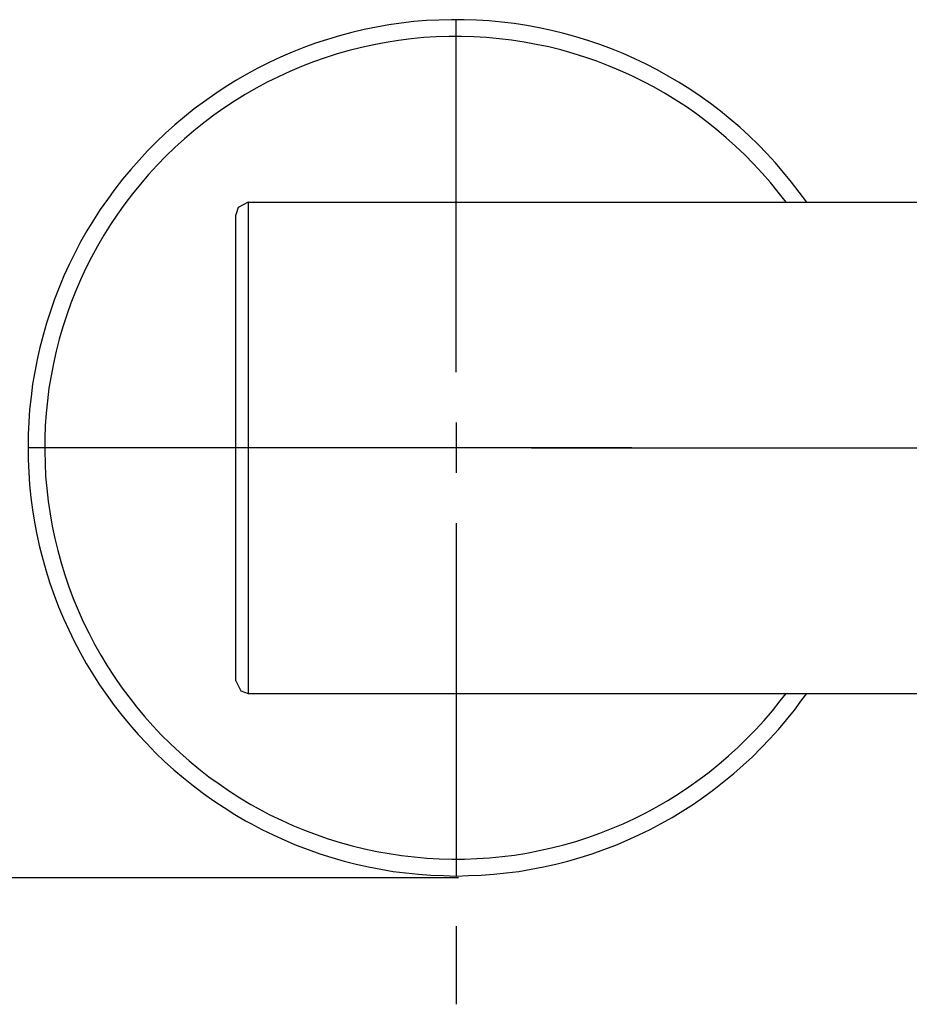
# Model space of a CAD drawing. Extents: x 491 to 1088, y -88 to 469.
# Drawn here: x 527 to 598, y 5 to 83 of the extents above; entities that cross this region are included whole.
import ezdxf

# ---------------------------------------------------------------- set-up
doc = ezdxf.new("R2010")
doc.units = 0
doc.layers.add('EBENE_1', color=160, linetype='CONTINUOUS')

# ---------------------------------------------------------------- blocks, each defined once
blk = doc.blocks.new('AI9-BLK1')
at = {"layer": 'EBENE_1', "color": 7}
for p, q in [((-99.533, -59.346), (-99.533, -47.098)), ((-106.75, -53.438), (-78.426, -53.438)), ((-107.189, -61.97), (-107.189, -53.876)), ((-99.533, -61.093), (-99.533, -62.846)), ((-102.157, -61.97), (-114.406, -61.97)), ((-107.189, -70.064), (-107.189, -61.97)), ((-93.428, -61.97), (-105.676, -61.97)), ((-98.657, -61.97), (-100.41, -61.97)), ((-96.91, -61.97), (-84.655, -61.97)), ((-91.681, -61.97), (-89.927, -61.97)), ((-88.18, -61.97), (-75.925, -61.97)), ((-99.533, -64.593), (-99.533, -76.848)), ((-106.75, -70.502), (-74.419, -70.502)), ((-121.844, -76.903), (-99.452, -76.903)), ((-99.533, -78.595), (-99.533, -81.305))]:
    blk.add_line(p, q, dxfattribs=at)
for points in [[(-87.347, -53.438), (-87.606, -53.086), (-87.871, -52.74), (-88.149, -52.401), (-88.433, -52.067), (-88.729, -51.746), (-89.032, -51.431), (-89.347, -51.129), (-89.674, -50.833), (-90.001, -50.549), (-90.341, -50.271), (-90.693, -50.006), (-91.045, -49.752), (-91.409, -49.512), (-91.779, -49.277), (-92.156, -49.055), (-92.539, -48.845), (-92.928, -48.641), (-93.323, -48.456), (-93.724, -48.277), (-94.131, -48.11), (-94.539, -47.956), (-94.953, -47.82), (-95.372, -47.69), (-95.792, -47.573), (-96.218, -47.468), (-96.644, -47.376), (-97.076, -47.302), (-97.508, -47.234), (-97.941, -47.178), (-98.379, -47.141), (-98.817, -47.11), (-99.249, -47.098), (-99.688, -47.098), (-100.126, -47.11), (-100.564, -47.129), (-100.996, -47.165), (-101.435, -47.215), (-101.867, -47.277), (-102.299, -47.357), (-102.725, -47.443), (-103.151, -47.542), (-103.577, -47.653), (-103.997, -47.783), (-104.411, -47.919), (-104.818, -48.067), (-105.225, -48.228), (-105.627, -48.4), (-106.028, -48.585), (-106.417, -48.783), (-106.8, -48.993), (-107.182, -49.209), (-107.553, -49.444), (-107.917, -49.684), (-108.275, -49.937), (-108.627, -50.197), (-108.967, -50.469), (-109.3, -50.752), (-109.627, -51.042), (-109.942, -51.345), (-110.251, -51.654), (-110.547, -51.975), (-110.837, -52.302), (-111.121, -52.641), (-111.387, -52.987), (-111.646, -53.339), (-111.893, -53.697), (-112.134, -54.068), (-112.362, -54.438), (-112.578, -54.82), (-112.782, -55.204), (-112.973, -55.598), (-113.158, -55.994), (-113.325, -56.401), (-113.486, -56.809), (-113.628, -57.222), (-113.764, -57.636), (-113.881, -58.055), (-113.992, -58.482), (-114.091, -58.908), (-114.171, -59.334), (-114.245, -59.766), (-114.301, -60.204), (-114.35, -60.636), (-114.381, -61.075), (-114.399, -61.507), (-114.406, -61.945), (-114.399, -62.383), (-114.381, -62.822), (-114.35, -63.26), (-114.307, -63.692), (-114.251, -64.124), (-114.183, -64.557), (-114.097, -64.989), (-114.004, -65.414), (-113.893, -65.841), (-113.776, -66.261), (-113.646, -66.674), (-113.498, -67.088), (-113.344, -67.501), (-113.177, -67.902), (-112.992, -68.298), (-112.8, -68.693), (-112.597, -69.082), (-112.381, -69.464), (-112.158, -69.835), (-111.924, -70.206), (-111.671, -70.563), (-111.417, -70.922), (-111.146, -71.261), (-110.868, -71.601), (-110.578, -71.928), (-110.282, -72.249), (-109.979, -72.564), (-109.658, -72.866), (-109.337, -73.157), (-109.004, -73.44), (-108.658, -73.718), (-108.312, -73.978), (-107.954, -74.231), (-107.59, -74.472), (-107.219, -74.706), (-106.843, -74.928), (-106.664, -75.027), (-106.275, -75.231), (-105.886, -75.422), (-105.485, -75.601), (-105.083, -75.774), (-104.676, -75.929), (-104.262, -76.077), (-103.843, -76.206), (-103.423, -76.33), (-103.003, -76.434), (-102.577, -76.533), (-102.145, -76.614), (-101.713, -76.688), (-101.28, -76.743), (-100.842, -76.787), (-100.41, -76.817), (-99.972, -76.836), (-99.533, -76.848), (-99.095, -76.836), (-98.657, -76.817), (-98.224, -76.787), (-97.786, -76.743), (-97.354, -76.688), (-96.922, -76.614), (-96.49, -76.533), (-96.064, -76.434), (-95.644, -76.33), (-95.224, -76.206), (-94.804, -76.077), (-94.391, -75.929), (-93.983, -75.774), (-93.582, -75.601), (-93.181, -75.422), (-92.792, -75.231), (-92.403, -75.027), (-92.02, -74.811), (-91.65, -74.582), (-91.279, -74.348), (-90.921, -74.094), (-90.569, -73.842), (-90.223, -73.57), (-89.884, -73.292), (-89.557, -73.002), (-89.236, -72.705), (-88.927, -72.397), (-88.625, -72.082), (-88.328, -71.755), (-88.044, -71.422), (-87.773, -71.082), (-87.513, -70.73), (-87.347, -70.502)], [(-88.063, -53.438), (-88.334, -53.092), (-88.606, -52.753), (-88.896, -52.425), (-89.192, -52.104), (-89.501, -51.789), (-89.816, -51.487), (-90.143, -51.197), (-90.477, -50.913), (-90.816, -50.641), (-91.168, -50.382), (-91.526, -50.129), (-91.897, -49.888), (-92.267, -49.66), (-92.65, -49.444), (-93.033, -49.24), (-93.428, -49.049), (-93.823, -48.869), (-94.23, -48.697), (-94.638, -48.542), (-95.051, -48.4), (-95.465, -48.271), (-95.891, -48.147), (-96.311, -48.042), (-96.743, -47.956), (-97.169, -47.875), (-97.601, -47.808), (-98.039, -47.758), (-98.472, -47.715), (-98.91, -47.69), (-99.348, -47.678), (-99.787, -47.678), (-100.225, -47.697), (-100.657, -47.721), (-101.095, -47.765), (-101.527, -47.82), (-101.96, -47.888), (-102.392, -47.968), (-102.818, -48.061), (-103.244, -48.165), (-103.663, -48.289), (-104.077, -48.419), (-104.491, -48.567), (-104.898, -48.721), (-105.306, -48.894), (-105.701, -49.08), (-106.09, -49.271), (-106.479, -49.48), (-106.855, -49.697), (-107.232, -49.925), (-107.596, -50.166), (-107.954, -50.419), (-108.3, -50.685), (-108.639, -50.956), (-108.973, -51.24), (-109.3, -51.537), (-109.615, -51.839), (-109.917, -52.154), (-110.214, -52.475), (-110.498, -52.808), (-110.775, -53.148), (-111.041, -53.493), (-111.294, -53.852), (-111.535, -54.216), (-111.769, -54.586), (-111.992, -54.962), (-112.195, -55.345), (-112.393, -55.734), (-112.578, -56.135), (-112.751, -56.537), (-112.912, -56.945), (-113.06, -57.352), (-113.196, -57.772), (-113.319, -58.192), (-113.424, -58.617), (-113.523, -59.043), (-113.603, -59.469), (-113.677, -59.902), (-113.733, -60.334), (-113.776, -60.772), (-113.807, -61.21), (-113.819, -61.642), (-113.825, -62.081), (-113.813, -62.519), (-113.794, -62.957), (-113.757, -63.39), (-113.702, -63.828), (-113.64, -64.26), (-113.566, -64.692), (-113.473, -65.119), (-113.375, -65.544), (-113.257, -65.964), (-113.128, -66.384), (-112.986, -66.798), (-112.831, -67.205), (-112.665, -67.612), (-112.486, -68.014), (-112.294, -68.403), (-112.09, -68.792), (-111.881, -69.174), (-111.652, -69.551), (-111.411, -69.915), (-111.164, -70.273), (-110.905, -70.625), (-110.634, -70.971), (-110.356, -71.305), (-110.065, -71.631), (-109.763, -71.952), (-109.454, -72.261), (-109.133, -72.557), (-108.806, -72.848), (-108.467, -73.126), (-108.121, -73.397), (-107.769, -73.65), (-107.405, -73.897), (-107.04, -74.132), (-106.664, -74.36), (-106.386, -74.515), (-105.997, -74.718), (-105.602, -74.91), (-105.207, -75.089), (-104.799, -75.255), (-104.392, -75.409), (-103.978, -75.552), (-103.559, -75.681), (-103.139, -75.798), (-102.713, -75.904), (-102.287, -75.996), (-101.855, -76.07), (-101.422, -76.138), (-100.99, -76.187), (-100.552, -76.225), (-100.12, -76.25), (-99.681, -76.261), (-99.243, -76.261), (-98.805, -76.243), (-98.366, -76.219), (-97.934, -76.175), (-97.502, -76.119), (-97.07, -76.052), (-96.638, -75.965), (-96.212, -75.872), (-95.786, -75.762), (-95.366, -75.644), (-94.953, -75.508), (-94.539, -75.36), (-94.131, -75.2), (-93.73, -75.033), (-93.329, -74.848), (-92.94, -74.65), (-92.557, -74.447), (-92.174, -74.225), (-91.804, -73.996), (-91.44, -73.749), (-91.082, -73.496), (-90.736, -73.237), (-90.396, -72.959), (-90.063, -72.675), (-89.742, -72.379), (-89.427, -72.076), (-89.118, -71.761), (-88.828, -71.44), (-88.538, -71.107), (-88.266, -70.767), (-88.063, -70.502)], [(-106.75, -53.438), (-107.102, -53.617), (-107.189, -53.876)], [(-106.75, -53.438), (-106.75, -61.97), (-106.75, -70.502)], [(-107.429, -61.97), (-109.177, -61.97), (-110.467, -61.97)], [(-107.189, -70.064), (-107.016, -70.415), (-106.75, -70.502)]]:
    blk.add_lwpolyline(points, dxfattribs=at)

msp = doc.modelspace()

# ---------------------------------------------------------------- block references
at = {"layer": 'EBENE_1', "color": 7, "xscale": 2.285696870880983, "yscale": 2.285696870880983, "zscale": 2.285696870880983}
msp.add_blockref('AI9-BLK1', (789.565, 191.095), dxfattribs=at)

doc.saveas('drawing.dxf')
